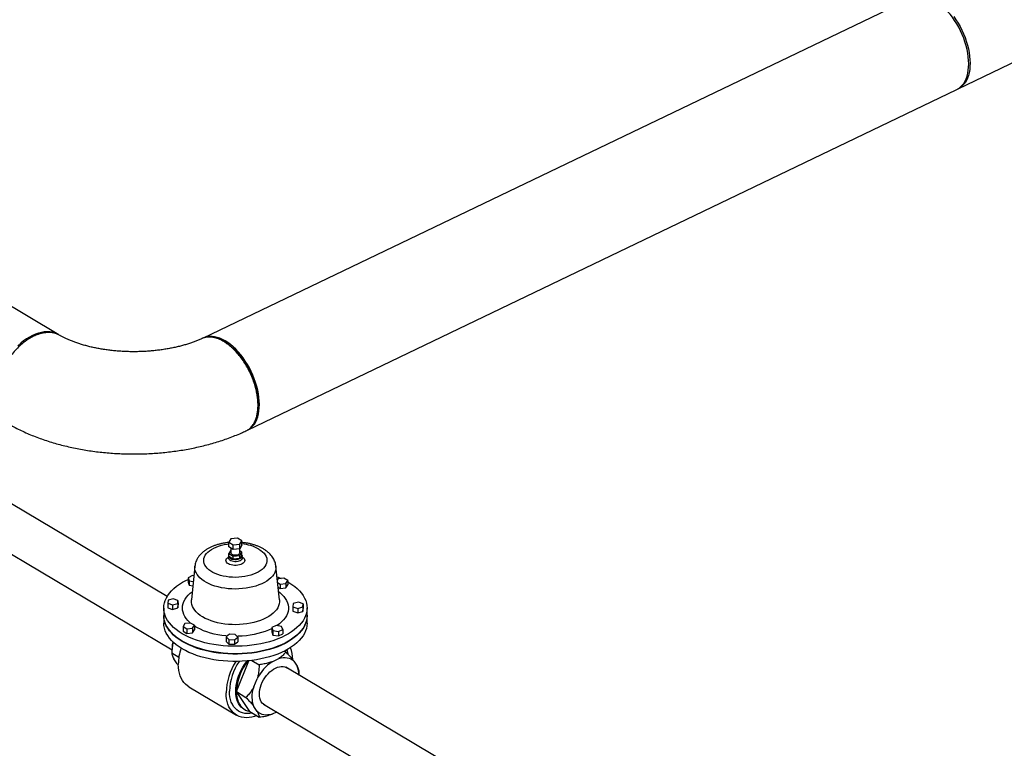
# Model space of a CAD drawing. Extents: x 19.1 to 29.8, y 0.6 to 8.7.
# Drawn here: x 21.7 to 22.6, y 4.2 to 4.9 of the extents above; entities that cross this region are included whole.
import ezdxf

# ---------------------------------------------------------------- set-up
doc = ezdxf.new("R2010")
doc.units = 0
doc.header["$MEASUREMENT"] = 0
doc.layers.get('0').update_dxf_attribs({"linetype": 'CONTINUOUS'})
doc.layers.add('D7', color=7, linetype='CONTINUOUS')

# ---------------------------------------------------------------- blocks, each defined once
blk = doc.blocks.new('A$C573645E7')
for p, q in [((2.92012, 1.88458), (2.27037, 1.57227)), ((2.96196, 1.80067), (3.08735, 1.86094)), ((2.31098, 1.48777), (2.96073, 1.80008)), ((2.13815, 1.57525), (1.97051, 1.67513)), ((2.32048, 1.506), (2.32063, 1.50742)), ((2.23744, 1.3352), (2.05606, 1.44327)), ((2.0358, 1.40926), (2.24194, 1.28644)), ((2.29581, 1.38815), (2.2939, 1.38502)), ((2.2939, 1.38502), (2.298, 1.38257)), ((2.2939, 1.38086), (2.2939, 1.38502)), ((2.29801, 1.37841), (2.2939, 1.38086)), ((2.30183, 1.38883), (2.29581, 1.38815)), ((2.298, 1.38257), (2.30402, 1.38325)), ((2.29801, 1.37841), (2.298, 1.38257)), ((2.30594, 1.38638), (2.30183, 1.38883)), ((2.30402, 1.38325), (2.30594, 1.38638)), ((2.30403, 1.3791), (2.30402, 1.38325)), ((2.30594, 1.38223), (2.30403, 1.3791)), ((2.30594, 1.38223), (2.30594, 1.38638)), ((2.29379, 1.37252), (2.29379, 1.37044)), ((2.29583, 1.37775), (2.29391, 1.37462)), ((2.29391, 1.37462), (2.29802, 1.37218)), ((2.29392, 1.37185), (2.29391, 1.37462)), ((2.29802, 1.3694), (2.29392, 1.37185)), ((2.29583, 1.37971), (2.29583, 1.3753)), ((2.29583, 1.37775), (2.29583, 1.37775)), ((2.30403, 1.3791), (2.29801, 1.37841)), ((2.29802, 1.37218), (2.30404, 1.37286)), ((2.29802, 1.3694), (2.29802, 1.37218)), ((2.30404, 1.37531), (2.30403, 1.3791)), ((2.30595, 1.37599), (2.30403, 1.37713)), ((2.30404, 1.37286), (2.30595, 1.37599)), ((2.30405, 1.37009), (2.30404, 1.37286)), ((2.30596, 1.37322), (2.30405, 1.37009)), ((2.30596, 1.37322), (2.30595, 1.37599)), ((2.30609, 1.37047), (2.30609, 1.37254)), ((2.26287, 1.36309), (2.25971, 1.33217)), ((2.30405, 1.37009), (2.29802, 1.3694)), ((2.3403, 1.33231), (2.33704, 1.36321)), ((2.26061, 1.35447), (2.25666, 1.35258)), ((2.26196, 1.35424), (2.26061, 1.35447)), ((2.25666, 1.35258), (2.25775, 1.34981)), ((2.25666, 1.35258), (2.25667, 1.34843)), ((2.25667, 1.34843), (2.25776, 1.34566)), ((2.25775, 1.34981), (2.26145, 1.34917)), ((2.25775, 1.34981), (2.25776, 1.34566)), ((2.25776, 1.34566), (2.26103, 1.34509)), ((2.33924, 1.35153), (2.33842, 1.35019)), ((2.33862, 1.34822), (2.34112, 1.34673)), ((2.34442, 1.35212), (2.33924, 1.35153)), ((2.34112, 1.34673), (2.3463, 1.34732)), ((2.34112, 1.34673), (2.34113, 1.34258)), ((2.34795, 1.35001), (2.34442, 1.35212)), ((2.3463, 1.34732), (2.34795, 1.35001)), ((2.3463, 1.34732), (2.34631, 1.34317)), ((2.34631, 1.34317), (2.34796, 1.34586)), ((2.34795, 1.35001), (2.34796, 1.34586)), ((2.34795, 1.34875), (2.34888, 1.34821)), ((2.33909, 1.34379), (2.34113, 1.34258)), ((2.34113, 1.34258), (2.34631, 1.34317)), ((2.23825, 1.33203), (2.23796, 1.3292)), ((2.23796, 1.3292), (2.24239, 1.32766)), ((2.23796, 1.3292), (2.23797, 1.32505)), ((2.24297, 1.33331), (2.23825, 1.33203)), ((2.24239, 1.32766), (2.24712, 1.32894)), ((2.24239, 1.32766), (2.2424, 1.3235)), ((2.2474, 1.33177), (2.24297, 1.33331)), ((2.24712, 1.32894), (2.2474, 1.33177)), ((2.24712, 1.32894), (2.24712, 1.32479)), ((2.24712, 1.32479), (2.24741, 1.32762)), ((2.2474, 1.33177), (2.24741, 1.32762)), ((2.35291, 1.32881), (2.35262, 1.32598)), ((2.35262, 1.32598), (2.35705, 1.32444)), ((2.35262, 1.32598), (2.35263, 1.32182)), ((2.35763, 1.33009), (2.35291, 1.32881)), ((2.36206, 1.32855), (2.35763, 1.33009)), ((2.36177, 1.32572), (2.36206, 1.32855)), ((2.36206, 1.32855), (2.36207, 1.32439)), ((2.2344, 1.32461), (2.23441, 1.31785)), ((2.23441, 1.31751), (2.23443, 1.31075)), ((2.23797, 1.32505), (2.2424, 1.3235)), ((2.2424, 1.3235), (2.24712, 1.32479)), ((2.35263, 1.32182), (2.35706, 1.32028)), ((2.35705, 1.32444), (2.36177, 1.32572)), ((2.35705, 1.32444), (2.35706, 1.32028)), ((2.35706, 1.32028), (2.36178, 1.32157)), ((2.36177, 1.32572), (2.36178, 1.32157)), ((2.36178, 1.32157), (2.36207, 1.32439)), ((2.36565, 1.31807), (2.36564, 1.32483)), ((2.36566, 1.31097), (2.36565, 1.31773)), ((2.25372, 1.31043), (2.25208, 1.30773)), ((2.25208, 1.30773), (2.25561, 1.30563)), ((2.25208, 1.30773), (2.25208, 1.30358)), ((2.2589, 1.31102), (2.25372, 1.31043)), ((2.26243, 1.30891), (2.2589, 1.31102)), ((2.26079, 1.30622), (2.26243, 1.30891)), ((2.26243, 1.30891), (2.26244, 1.30476)), ((2.33724, 1.30881), (2.3333, 1.30692)), ((2.34227, 1.30794), (2.33724, 1.30881)), ((2.34336, 1.30517), (2.34227, 1.30794)), ((2.25208, 1.30358), (2.25562, 1.30148)), ((2.25561, 1.30563), (2.26079, 1.30622)), ((2.25561, 1.30563), (2.25562, 1.30148)), ((2.25562, 1.30148), (2.26079, 1.30206)), ((2.26079, 1.30622), (2.26079, 1.30206)), ((2.26079, 1.30206), (2.26244, 1.30476)), ((2.29448, 1.30072), (2.29159, 1.29835)), ((2.29977, 1.30057), (2.29448, 1.30072)), ((2.30216, 1.29805), (2.29977, 1.30057)), ((2.3333, 1.30692), (2.33439, 1.30415)), ((2.3333, 1.30692), (2.33331, 1.30277)), ((2.33331, 1.30277), (2.3344, 1.3)), ((2.33439, 1.30415), (2.33942, 1.30327)), ((2.33439, 1.30415), (2.3344, 1.3)), ((2.3344, 1.3), (2.33943, 1.29912)), ((2.33942, 1.30327), (2.34336, 1.30517)), ((2.33942, 1.30327), (2.33943, 1.29912)), ((2.33943, 1.29912), (2.34337, 1.30102)), ((2.34336, 1.30517), (2.34337, 1.30102)), ((2.24223, 1.28973), (2.24209, 1.28844)), ((2.29159, 1.29835), (2.29398, 1.29582)), ((2.29159, 1.29835), (2.2916, 1.29419)), ((2.2916, 1.29419), (2.29399, 1.29167)), ((2.29398, 1.29582), (2.29399, 1.29167)), ((2.29398, 1.29582), (2.29927, 1.29568)), ((2.29399, 1.29167), (2.29927, 1.29152)), ((2.29927, 1.29568), (2.30216, 1.29805)), ((2.29927, 1.29568), (2.29927, 1.29152)), ((2.29927, 1.29152), (2.30217, 1.2939)), ((2.30216, 1.29805), (2.30217, 1.2939)), ((2.24813, 1.27949), (2.24173, 1.2833)), ((2.34488, 1.28528), (2.34622, 1.28448)), ((2.34576, 1.28476), (2.34519, 1.28544)), ((2.24665, 1.2736), (2.24359, 1.27814)), ((2.24665, 1.2736), (2.2477, 1.2723)), ((2.30085, 1.24808), (2.31239, 1.2764)), ((2.31512, 1.27671), (2.32179, 1.27274)), ((2.33368, 1.27551), (2.33979, 1.27845)), ((2.35355, 1.27605), (2.35661, 1.27152)), ((2.49829, 1.17979), (2.34609, 1.27047)), ((2.35826, 1.26321), (2.35847, 1.26635)), ((2.31691, 1.25244), (2.31996, 1.25991)), ((2.25722, 1.25264), (2.30101, 1.22655)), ((2.30085, 1.24808), (2.30961, 1.24286)), ((2.31311, 1.22995), (2.30085, 1.24808)), ((2.32583, 1.23646), (2.47803, 1.14578)), ((2.30794, 1.23197), (2.30849, 1.23164)), ((2.31311, 1.22995), (2.32187, 1.22473)), ((2.32001, 1.2299), (2.31694, 1.23443)), ((2.33769, 1.22939), (2.33376, 1.2275))]:
    blk.add_line(p, q)
at = {"flags": 128}
for points in [[(2.9625, 1.85715), (2.96069, 1.86034), (2.95876, 1.86341), (2.95671, 1.86636), (2.95457, 1.86915), (2.95233, 1.87178), (2.95003, 1.87423), (2.94766, 1.87649), (2.94525, 1.87853), (2.94281, 1.88035), (2.94036, 1.88193), (2.9379, 1.88327), (2.93546, 1.88436), (2.93306, 1.88519), (2.93069, 1.88575), (2.92839, 1.88605), (2.92616, 1.88608), (2.92402, 1.88583), (2.92198, 1.88532), (2.92012, 1.88458)], [(2.95794, 1.86695), (2.95998, 1.864), (2.96192, 1.86093), (2.96372, 1.85774), (2.9654, 1.85446), (2.96692, 1.85112), (2.96829, 1.84772), (2.96949, 1.84429), (2.97053, 1.84085), (2.97138, 1.83743), (2.97205, 1.83404), (2.97254, 1.8307), (2.97283, 1.82744), (2.97293, 1.82428), (2.97284, 1.82123), (2.97256, 1.81831), (2.97208, 1.81555), (2.97142, 1.81295), (2.97058, 1.81054), (2.96955, 1.80833), (2.96836, 1.80633), (2.967, 1.80456), (2.96548, 1.80303), (2.96382, 1.80174), (2.96202, 1.8007), (2.96134, 1.80039)], [(2.96073, 1.80008), (2.96079, 1.80011), (2.96259, 1.80115), (2.96426, 1.80244), (2.96577, 1.80397), (2.96713, 1.80575), (2.96833, 1.80774), (2.96935, 1.80995), (2.9702, 1.81237), (2.97086, 1.81496), (2.97133, 1.81772), (2.97162, 1.82064), (2.97171, 1.82369), (2.97161, 1.82686), (2.97131, 1.83012), (2.97083, 1.83345), (2.97016, 1.83684), (2.9693, 1.84026), (2.96827, 1.8437), (2.96706, 1.84713), (2.96569, 1.85053), (2.96417, 1.85388), (2.9625, 1.85715)], [(2.13815, 1.57525), (2.13678, 1.57599), (2.13463, 1.57688), (2.13234, 1.57751), (2.12995, 1.57788), (2.12746, 1.57799), (2.12488, 1.57783), (2.12225, 1.5774), (2.11956, 1.57672), (2.11683, 1.57578), (2.11409, 1.57458), (2.11136, 1.57314), (2.10863, 1.57147), (2.10595, 1.56957), (2.10331, 1.56746), (2.10074, 1.56515)], [(2.31275, 1.54484), (2.31094, 1.54803), (2.30901, 1.5511), (2.30696, 1.55405), (2.30482, 1.55684), (2.30258, 1.55947), (2.30028, 1.56192), (2.29791, 1.56418), (2.2955, 1.56622), (2.29306, 1.56804), (2.29061, 1.56962), (2.28815, 1.57096), (2.28571, 1.57205), (2.2833, 1.57288), (2.28094, 1.57344), (2.27864, 1.57374), (2.27641, 1.57377), (2.27427, 1.57353), (2.27223, 1.57301), (2.27037, 1.57227)], [(2.31098, 1.48777), (2.31104, 1.4878), (2.31284, 1.48884), (2.3145, 1.49013), (2.31602, 1.49166), (2.31738, 1.49344), (2.31858, 1.49543), (2.3196, 1.49764), (2.32045, 1.50006), (2.32111, 1.50265), (2.32158, 1.50542), (2.32186, 1.50833), (2.32196, 1.51138), (2.32185, 1.51455), (2.32156, 1.51781), (2.32108, 1.52114), (2.3204, 1.52453), (2.31955, 1.52796), (2.31852, 1.53139), (2.31731, 1.53482), (2.31594, 1.53822), (2.31442, 1.54157), (2.31275, 1.54484)], [(2.32152, 1.37875), (2.32334, 1.37755), (2.32493, 1.37626), (2.32626, 1.37489), (2.32734, 1.37346), (2.32814, 1.37197), (2.32867, 1.37046), (2.3289, 1.36892), (2.32885, 1.36737), (2.32852, 1.36584), (2.3279, 1.36433), (2.327, 1.36286), (2.32583, 1.36144), (2.3244, 1.36009), (2.32274, 1.35883), (2.32084, 1.35766), (2.31874, 1.3566), (2.31645, 1.35566), (2.314, 1.35484), (2.3114, 1.35415), (2.3087, 1.35361), (2.3059, 1.35321), (2.30305, 1.35297), (2.30017, 1.35288), (2.29728, 1.35294), (2.29442, 1.35315), (2.29162, 1.35352), (2.2889, 1.35403), (2.28628, 1.35469), (2.28381, 1.35548), (2.28149, 1.3564), (2.27936, 1.35744), (2.27743, 1.35859), (2.27573, 1.35984), (2.27427, 1.36117), (2.27306, 1.36257), (2.27212, 1.36403), (2.27145, 1.36553), (2.27107, 1.36707), (2.27098, 1.36861), (2.27117, 1.37015), (2.27165, 1.37168), (2.27241, 1.37317), (2.27345, 1.37461), (2.27474, 1.37599), (2.27629, 1.3773), (2.27808, 1.37852), (2.28008, 1.37963), (2.28228, 1.38064), (2.28465, 1.38152), (2.28718, 1.38228), (2.28983, 1.38289), (2.29258, 1.38336), (2.2939, 1.38353)], [(2.30609, 1.37161), (2.30636, 1.37146), (2.30731, 1.37078), (2.308, 1.37001), (2.30843, 1.36919), (2.30856, 1.36835), (2.3084, 1.3675), (2.30795, 1.36668), (2.30723, 1.36593), (2.30626, 1.36525), (2.30508, 1.36468), (2.30372, 1.36424), (2.30223, 1.36394), (2.30067, 1.36379), (2.29908, 1.36379), (2.29752, 1.36395), (2.29604, 1.36426), (2.2947, 1.36472), (2.29353, 1.36529), (2.29259, 1.36598), (2.29189, 1.36674), (2.29147, 1.36756), (2.29133, 1.36841), (2.29149, 1.36925), (2.29194, 1.37007), (2.29266, 1.37083), (2.29363, 1.3715), (2.29379, 1.37159)], [(2.30404, 1.37531), (2.30402, 1.37512), (2.30377, 1.37453), (2.30324, 1.37401), (2.30246, 1.37358), (2.30149, 1.37328), (2.30041, 1.37313), (2.29929, 1.37314), (2.29822, 1.37331), (2.29728, 1.37363), (2.29654, 1.37407), (2.29604, 1.37461), (2.29584, 1.3752), (2.29583, 1.3753)], [(2.30596, 1.37322), (2.30607, 1.37279), (2.30608, 1.37236), (2.30599, 1.37193), (2.30579, 1.37152), (2.30549, 1.37112), (2.30509, 1.37074), (2.30461, 1.3704), (2.30405, 1.37009)], [(2.33704, 1.3632), (2.33709, 1.36255), (2.33702, 1.36079), (2.33666, 1.35904), (2.33601, 1.35732), (2.33508, 1.35563), (2.33388, 1.35399), (2.33241, 1.35242), (2.33068, 1.35092), (2.32872, 1.34951), (2.32653, 1.3482), (2.32413, 1.34699), (2.32154, 1.3459), (2.31879, 1.34494), (2.31588, 1.34412), (2.31285, 1.34343), (2.30973, 1.34289), (2.30652, 1.3425), (2.30326, 1.34226), (2.29998, 1.34218), (2.2967, 1.34225), (2.29344, 1.34248), (2.29023, 1.34286), (2.2871, 1.34339), (2.28407, 1.34407), (2.28117, 1.34489), (2.27841, 1.34584), (2.27582, 1.34692), (2.27342, 1.34811), (2.27123, 1.34942), (2.26926, 1.35083), (2.26753, 1.35232), (2.26606, 1.35389), (2.26485, 1.35552), (2.26391, 1.35721), (2.26326, 1.35893), (2.2629, 1.36068), (2.26282, 1.36243), (2.26286, 1.36306)], [(2.30609, 1.37045), (2.30604, 1.37002), (2.30572, 1.36933), (2.30512, 1.36869), (2.30429, 1.36813), (2.30325, 1.36768), (2.30206, 1.36737), (2.30077, 1.36719), (2.29944, 1.36717), (2.29813, 1.36731), (2.29691, 1.36759), (2.29583, 1.368), (2.29494, 1.36853), (2.29429, 1.36915), (2.2939, 1.36983), (2.29379, 1.37045)], [(2.33808, 1.35336), (2.33918, 1.35293), (2.34183, 1.35182)], [(2.34888, 1.34821), (2.3517, 1.34641), (2.35429, 1.34452), (2.35663, 1.34254), (2.35872, 1.34048), (2.36055, 1.33835), (2.3621, 1.33616), (2.36338, 1.33392), (2.36438, 1.33163), (2.36509, 1.32932), (2.36551, 1.32698), (2.36564, 1.32464), (2.36547, 1.32229), (2.36501, 1.31996), (2.36426, 1.31765), (2.36322, 1.31537), (2.36191, 1.31313), (2.36031, 1.31094), (2.35845, 1.30881), (2.35632, 1.30676), (2.35395, 1.30478), (2.35133, 1.3029), (2.34848, 1.30111), (2.34542, 1.29943), (2.34215, 1.29786), (2.3387, 1.29641), (2.33507, 1.29509), (2.33129, 1.2939), (2.32737, 1.29284), (2.32332, 1.29193), (2.31917, 1.29117), (2.31494, 1.29055), (2.31064, 1.29009), (2.30629, 1.28978), (2.30191, 1.28963), (2.29753, 1.28964), (2.29315, 1.2898), (2.28881, 1.29012), (2.28452, 1.29059), (2.28029, 1.29122), (2.27616, 1.29199), (2.27213, 1.29291), (2.26822, 1.29397), (2.26446, 1.29517), (2.26086, 1.29651), (2.25743, 1.29796), (2.25419, 1.29954), (2.25115, 1.30123), (2.24834, 1.30303), (2.24575, 1.30492), (2.24341, 1.3069), (2.24132, 1.30896), (2.23949, 1.31109), (2.23794, 1.31328), (2.23666, 1.31552), (2.23566, 1.31781), (2.23495, 1.32012), (2.23453, 1.32246), (2.2344, 1.3248), (2.23457, 1.32715), (2.23503, 1.32948), (2.23578, 1.33179), (2.23681, 1.33407), (2.23813, 1.33631), (2.23973, 1.3385), (2.24159, 1.34063), (2.24372, 1.34268), (2.24609, 1.34466), (2.24871, 1.34654), (2.25156, 1.34833), (2.25462, 1.35001), (2.25667, 1.35102)], [(2.25877, 1.311), (2.25832, 1.31139), (2.25652, 1.31316), (2.25498, 1.315), (2.25372, 1.31689), (2.25273, 1.31883), (2.25203, 1.32081), (2.25162, 1.32281), (2.25149, 1.32482), (2.25166, 1.32684), (2.25212, 1.32883), (2.25287, 1.33081), (2.2539, 1.33275), (2.25521, 1.33463), (2.25679, 1.33646), (2.25863, 1.33822), (2.26048, 1.33973)], [(2.3395, 1.33986), (2.34073, 1.3389), (2.34265, 1.33717), (2.34432, 1.33537), (2.34572, 1.3335), (2.34685, 1.33158), (2.34769, 1.32962), (2.34825, 1.32763), (2.34852, 1.32562), (2.3485, 1.32361), (2.34818, 1.3216), (2.34758, 1.31962), (2.34669, 1.31766), (2.34552, 1.31574), (2.34407, 1.31388), (2.34236, 1.31209), (2.3404, 1.31037), (2.33819, 1.30873), (2.33809, 1.30867)], [(2.3403, 1.33231), (2.34031, 1.3322), (2.34034, 1.33037), (2.34008, 1.32854), (2.33953, 1.32673), (2.3387, 1.32496), (2.33759, 1.32322), (2.3362, 1.32154), (2.33456, 1.31993), (2.33267, 1.3184), (2.33054, 1.31696), (2.32819, 1.31563), (2.32564, 1.3144), (2.32291, 1.31329), (2.32001, 1.31232), (2.31696, 1.31147), (2.31379, 1.31077), (2.31053, 1.31021), (2.30719, 1.30981), (2.30379, 1.30956), (2.30037, 1.30946), (2.29695, 1.30951), (2.29355, 1.30973), (2.29019, 1.31009), (2.28691, 1.31061), (2.28372, 1.31127), (2.28065, 1.31208), (2.27771, 1.31302), (2.27494, 1.3141), (2.27235, 1.31529), (2.26996, 1.3166), (2.26778, 1.31801), (2.26584, 1.31952), (2.26414, 1.32111), (2.2627, 1.32277), (2.26153, 1.32449), (2.26064, 1.32626), (2.26003, 1.32806), (2.25971, 1.32989), (2.25968, 1.33172), (2.25971, 1.33217)], [(2.36565, 1.31807), (2.36565, 1.31788), (2.36548, 1.31554), (2.36502, 1.3132), (2.36427, 1.31089), (2.36324, 1.30861), (2.36192, 1.30637), (2.36032, 1.30418), (2.35846, 1.30206), (2.35633, 1.3), (2.35396, 1.29803), (2.35134, 1.29614), (2.34849, 1.29436), (2.34543, 1.29267), (2.34217, 1.2911), (2.33871, 1.28965), (2.33509, 1.28833), (2.3313, 1.28714), (2.32738, 1.28609), (2.32333, 1.28517), (2.31919, 1.28441), (2.31495, 1.2838), (2.31065, 1.28333), (2.3063, 1.28303), (2.30192, 1.28288), (2.29754, 1.28288), (2.29316, 1.28304), (2.28882, 1.28336), (2.28453, 1.28383), (2.2803, 1.28446), (2.27617, 1.28523), (2.27214, 1.28615), (2.26823, 1.28722), (2.26447, 1.28842), (2.26087, 1.28975), (2.25744, 1.29121), (2.2542, 1.29279), (2.25117, 1.29448), (2.24835, 1.29627), (2.24576, 1.29816), (2.24342, 1.30014), (2.24133, 1.3022), (2.2395, 1.30433), (2.23795, 1.30653), (2.23667, 1.30877), (2.23567, 1.31105), (2.23496, 1.31337), (2.23454, 1.3157), (2.23441, 1.31785)], [(2.36565, 1.3179), (2.36565, 1.31754), (2.36548, 1.31519), (2.36502, 1.31286), (2.36427, 1.31054), (2.36324, 1.30826), (2.36192, 1.30602), (2.36032, 1.30384), (2.35846, 1.30171), (2.35633, 1.29966), (2.35396, 1.29768), (2.35134, 1.2958), (2.34849, 1.29401), (2.34543, 1.29233), (2.34217, 1.29076), (2.33871, 1.28931), (2.33509, 1.28798), (2.3313, 1.28679), (2.32738, 1.28574), (2.32333, 1.28483), (2.31919, 1.28406), (2.31495, 1.28345), (2.31065, 1.28299), (2.3063, 1.28268), (2.30192, 1.28253), (2.29754, 1.28253), (2.29317, 1.2827), (2.28882, 1.28301), (2.28453, 1.28349), (2.2803, 1.28411), (2.27617, 1.28489), (2.27214, 1.28581), (2.26823, 1.28687), (2.26447, 1.28807), (2.26087, 1.2894), (2.25744, 1.29086), (2.2542, 1.29244), (2.25117, 1.29413), (2.24835, 1.29593), (2.24577, 1.29782), (2.24342, 1.2998), (2.24133, 1.30186), (2.23951, 1.30399), (2.23795, 1.30618), (2.23667, 1.30842), (2.23567, 1.31071), (2.23496, 1.31302), (2.23454, 1.31535), (2.23442, 1.31768)], [(2.36566, 1.31097), (2.36566, 1.31078), (2.36549, 1.30843), (2.36503, 1.3061), (2.36428, 1.30379), (2.36325, 1.30151), (2.36193, 1.29927), (2.36033, 1.29708), (2.35847, 1.29496), (2.35635, 1.2929), (2.35397, 1.29093), (2.35135, 1.28904), (2.34851, 1.28725), (2.34544, 1.28557), (2.34218, 1.284), (2.33872, 1.28255), (2.3351, 1.28123), (2.33131, 1.28004), (2.32739, 1.27898), (2.32335, 1.27807), (2.3192, 1.27731), (2.31496, 1.27669), (2.31066, 1.27623), (2.30631, 1.27592), (2.30194, 1.27577), (2.29755, 1.27578), (2.29318, 1.27594), (2.28883, 1.27626), (2.28454, 1.27673), (2.28032, 1.27736), (2.27618, 1.27813), (2.27215, 1.27905), (2.26825, 1.28012), (2.26448, 1.28132), (2.26088, 1.28265), (2.25745, 1.28411), (2.25421, 1.28568), (2.25118, 1.28737), (2.24836, 1.28917), (2.24578, 1.29106), (2.24343, 1.29304), (2.24134, 1.2951), (2.23952, 1.29723), (2.23796, 1.29942), (2.23668, 1.30167), (2.23568, 1.30395), (2.23497, 1.30626), (2.23455, 1.3086), (2.23443, 1.31075)], [(2.29246, 1.29907), (2.2913, 1.29917), (2.28762, 1.29961), (2.28402, 1.30019), (2.28052, 1.30092), (2.27714, 1.3018), (2.27389, 1.30281), (2.2708, 1.30396), (2.26789, 1.30523), (2.26516, 1.30662), (2.26265, 1.30811), (2.26244, 1.30825)], [(2.3333, 1.30587), (2.3331, 1.30577), (2.33025, 1.30445), (2.32722, 1.30325), (2.32402, 1.30219), (2.32068, 1.30125), (2.31722, 1.30046), (2.31365, 1.29982), (2.31, 1.29933), (2.30629, 1.29898), (2.30254, 1.2988), (2.30147, 1.29877)], [(2.24223, 1.28973), (2.24243, 1.29117), (2.24288, 1.29356)], [(2.25722, 1.25264), (2.25598, 1.25345), (2.25431, 1.25485), (2.2528, 1.25647), (2.25147, 1.25832), (2.25033, 1.26037), (2.24938, 1.26262), (2.24864, 1.26504), (2.2481, 1.26762), (2.24778, 1.27035), (2.24767, 1.27319)], [(2.3003, 1.24841), (2.30041, 1.25106), (2.30072, 1.25378), (2.30125, 1.25657), (2.30199, 1.25938), (2.30292, 1.2622), (2.30405, 1.265), (2.30535, 1.26777), (2.30683, 1.27046), (2.30847, 1.27306), (2.31024, 1.27555), (2.31078, 1.27624)], [(2.33979, 1.27845), (2.34179, 1.27897), (2.34374, 1.27926), (2.34563, 1.27931), (2.34743, 1.27912), (2.34914, 1.27869), (2.35074, 1.27804), (2.35222, 1.27715), (2.35355, 1.27605)], [(2.322, 1.24587), (2.3221, 1.24794), (2.32242, 1.25009), (2.32295, 1.25228), (2.32368, 1.25448), (2.3246, 1.25666), (2.3257, 1.25878), (2.32696, 1.26082), (2.32836, 1.26274), (2.32988, 1.26452), (2.33151, 1.26614), (2.33321, 1.26756), (2.33497, 1.26877), (2.33675, 1.26975), (2.33853, 1.27048), (2.34029, 1.27096), (2.34199, 1.27118), (2.34362, 1.27113), (2.34515, 1.27081), (2.34656, 1.27024), (2.34772, 1.26949)], [(2.31961, 1.22607), (2.31759, 1.22536), (2.31508, 1.2247), (2.31262, 1.22429), (2.31022, 1.22415), (2.3079, 1.22428), (2.30568, 1.22466), (2.30358, 1.22531), (2.30161, 1.22621), (2.29978, 1.22736), (2.2981, 1.22876), (2.29659, 1.23038), (2.29526, 1.23223), (2.29412, 1.23428), (2.29318, 1.23652), (2.29243, 1.23895), (2.2919, 1.24153), (2.29157, 1.24426), (2.29146, 1.2471)], [(2.31572, 1.22839), (2.31543, 1.22833), (2.31309, 1.228), (2.31083, 1.22792), (2.30865, 1.22811), (2.30658, 1.22857), (2.30463, 1.22928), (2.30282, 1.23025), (2.30115, 1.23147), (2.29965, 1.23292), (2.29832, 1.2346), (2.29718, 1.23649), (2.29623, 1.23858), (2.29549, 1.24085), (2.29495, 1.24329), (2.29462, 1.24587), (2.29451, 1.24857)], [(2.30802, 1.23192), (2.30689, 1.23266), (2.30541, 1.23393), (2.30409, 1.23543), (2.30296, 1.23715), (2.30202, 1.23907), (2.30128, 1.24117), (2.30074, 1.24345), (2.30041, 1.24586), (2.3003, 1.24841)], [(2.30085, 1.24808), (2.30097, 1.2455), (2.3013, 1.24305), (2.30185, 1.24075), (2.30262, 1.23862), (2.30359, 1.23669), (2.30475, 1.23496), (2.30611, 1.23346), (2.30763, 1.2322), (2.30932, 1.23119), (2.31115, 1.23044), (2.31311, 1.22995)], [(2.31694, 1.23443), (2.31627, 1.23629), (2.31579, 1.2383), (2.3155, 1.24045), (2.3154, 1.2427), (2.31549, 1.24505), (2.31578, 1.24747), (2.31625, 1.24994), (2.31691, 1.25244)], [(2.32746, 1.23549), (2.327, 1.23571), (2.32573, 1.23654), (2.32463, 1.2376), (2.3237, 1.23889), (2.32297, 1.24039), (2.32243, 1.24207), (2.32211, 1.2439), (2.322, 1.24587)], [(2.33376, 1.2275), (2.33177, 1.22698), (2.32982, 1.2267), (2.32793, 1.22665), (2.32612, 1.22683), (2.32441, 1.22726), (2.32281, 1.22792), (2.32134, 1.2288), (2.32001, 1.2299)]]:
    blk.add_lwpolyline(points, dxfattribs=at)
for centre, radius, start, end in [((2.30244, 1.34452), 0.03919, 60.86542, 84.87852), ((2.29561, 1.37253), 0.00182, 158.38936, 201.80177), ((2.29834, 1.3746), 0.00521, 211.91314, 266.51468), ((2.29991, 1.37961), 0.01038, 259.5092, 293.45357), ((2.29704, 1.27267), 0.04938, 161.88228, 179.39251), ((2.32711, 1.27692), 0.02218, 13.18754, 25.49972), ((2.32292, 1.27709), 0.02961, 0.80342, 22.34849), ((2.34784, 1.24544), 0.0564, 147.48929, 178.31203), ((2.34581, 1.24695), 0.05132, 145.79732, 178.19532), ((2.34748, 1.24644), 0.04666, 140.16458, 177.97864), ((2.35682, 1.24132), 0.04129, 124.08638, 153.24442), ((2.33695, 1.26358), 0.02121, 359.19429, 21.99854)]:
    blk.add_arc(centre, radius, start, end)
for points, knots in [([(2.11519, 1.57393), (2.11376, 1.57318), (2.11088, 1.57168), (2.10661, 1.56868), (2.10242, 1.56514), (2.09839, 1.56106), (2.09459, 1.5565), (2.0911, 1.55151), (2.08799, 1.54617), (2.08532, 1.54057), (2.08334, 1.53528), (2.08195, 1.53042), (2.08104, 1.52605), (2.08049, 1.52173), (2.0803, 1.51753), (2.0805, 1.5135), (2.08107, 1.50972), (2.08199, 1.50622), (2.08339, 1.50271), (2.08538, 1.49931), (2.0881, 1.49634), (2.09015, 1.49457), (2.09139, 1.49401), (2.09144, 1.49398)], [0, 0, 0, 0, 0.051535, 0.103662, 0.156383, 0.209697, 0.263604, 0.318104, 0.373198, 0.428884, 0.485163, 0.527776, 0.570723, 0.614004, 0.657619, 0.70128, 0.744607, 0.7876, 0.830258, 0.886597, 0.942343, 0.997495, 1, 1, 1, 1]), ([(2.10888, 1.57024), (2.10874, 1.57014), (2.10844, 1.56993), (2.10814, 1.56973), (2.10799, 1.56962)], [0, 0, 0, 0, 0.4999997, 1, 1, 1, 1]), ([(2.13899, 1.5747), (2.13847, 1.57501), (2.13717, 1.57576), (2.13494, 1.57654), (2.13205, 1.5772), (2.12883, 1.57743), (2.12539, 1.57717), (2.12227, 1.57656), (2.11954, 1.57574), (2.11722, 1.57487), (2.11582, 1.57422), (2.11519, 1.57393)], [0, 0, 0, 0, 0.081937, 0.202818, 0.31622, 0.472249, 0.611459, 0.733843, 0.839398, 0.928118, 1, 1, 1, 1]), ([(2.26932, 1.57178), (2.26917, 1.57171), (2.26812, 1.57121), (2.26602, 1.5703), (2.26294, 1.56907), (2.25965, 1.56788), (2.25617, 1.56673), (2.25251, 1.56564), (2.24868, 1.56463), (2.2447, 1.56369), (2.24057, 1.56283), (2.23632, 1.56207), (2.23196, 1.56141), (2.2275, 1.56085), (2.22297, 1.56039), (2.21837, 1.56005), (2.21373, 1.55983), (2.20907, 1.55971), (2.20439, 1.55972), (2.19973, 1.55984), (2.19509, 1.56008), (2.19049, 1.56044), (2.18596, 1.5609), (2.1815, 1.56148), (2.17714, 1.56215), (2.17289, 1.56293), (2.16877, 1.5638), (2.16479, 1.56476), (2.16097, 1.56579), (2.15733, 1.56689), (2.15386, 1.56806), (2.1506, 1.56927), (2.14754, 1.57051), (2.14469, 1.57178), (2.14209, 1.57306), (2.14021, 1.57406), (2.13925, 1.57461), (2.13902, 1.57475)], [0, 0, 0, 0, 0.0045888, 0.0330543, 0.0617309, 0.0906733, 0.119871, 0.1493103, 0.1789748, 0.2088468, 0.2389069, 0.2691354, 0.2995115, 0.3300146, 0.3606238, 0.3913183, 0.422077, 0.4528794, 0.4837047, 0.5145314, 0.5453328, 0.5760885, 0.6067778, 0.6373801, 0.667875, 0.6982418, 0.7284606, 0.7585112, 0.7883746, 0.8180323, 0.8474675, 0.876665, 0.9056125, 0.934301, 0.9627263, 0.9908898, 1, 1, 1, 1]), ([(2.28938, 1.56903), (2.28881, 1.56936), (2.28755, 1.57009), (2.28547, 1.57109), (2.28301, 1.57205), (2.28023, 1.57282), (2.27715, 1.57326), (2.27461, 1.5732), (2.27265, 1.57289), (2.2713, 1.57255), (2.27018, 1.57217), (2.26954, 1.57186), (2.26932, 1.57176)], [0, 0, 0, 0, 0.0779642, 0.17385, 0.2876533, 0.4193694, 0.5689928, 0.7365171, 0.8085773, 0.883505, 0.9613001, 1, 1, 1, 1]), ([(2.30958, 1.48722), (2.31007, 1.48742), (2.31162, 1.48808), (2.31387, 1.48996), (2.31628, 1.49282), (2.31805, 1.4961), (2.31929, 1.49954), (2.32011, 1.50298), (2.32061, 1.50673), (2.32077, 1.51074), (2.3206, 1.51495), (2.32009, 1.5193), (2.31926, 1.52372), (2.31801, 1.52866), (2.31622, 1.53405), (2.31382, 1.5398), (2.31101, 1.54531), (2.30787, 1.55049), (2.30446, 1.55526), (2.30084, 1.55956), (2.29708, 1.56332), (2.29325, 1.56655), (2.29066, 1.56821), (2.28938, 1.56903)], [0, 0, 0, 0, 0.024656, 0.078528, 0.132983, 0.188019, 0.229693, 0.271695, 0.314025, 0.356682, 0.399339, 0.44167, 0.483676, 0.525356, 0.580406, 0.634877, 0.688771, 0.742087, 0.794826, 0.846986, 0.898569, 0.949573, 1, 1, 1, 1]), ([(2.29196, 1.56739), (2.29176, 1.56752), (2.29136, 1.56778), (2.29097, 1.56804), (2.29077, 1.56817)], [0, 0, 0, 0, 0.5, 1, 1, 1, 1]), ([(2.29196, 1.56732), (2.29282, 1.56675), (2.29501, 1.56533), (2.29845, 1.56234), (2.3022, 1.55852), (2.30576, 1.55418), (2.30905, 1.54943), (2.31203, 1.54435), (2.31465, 1.53903), (2.31686, 1.53355), (2.31861, 1.52801), (2.31989, 1.52251), (2.32067, 1.51714), (2.32096, 1.51204), (2.32073, 1.50893), (2.32061, 1.50742)], [0, 0, 0, 0, 0.0523623, 0.1317241, 0.2107117, 0.2901251, 0.3695536, 0.4487497, 0.5278596, 0.6072811, 0.6867343, 0.7657166, 0.8450616, 0.9245191, 1, 1, 1, 1]), ([(2.09144, 1.49397), (2.09198, 1.49365), (2.09425, 1.49233), (2.09835, 1.49012), (2.10379, 1.4874), (2.10939, 1.48485), (2.11512, 1.48246), (2.12098, 1.48024), (2.12695, 1.47817), (2.13303, 1.47628), (2.13919, 1.47454), (2.14544, 1.47296), (2.15177, 1.47155), (2.15816, 1.4703), (2.16461, 1.4692), (2.17111, 1.46827), (2.17765, 1.46749), (2.18422, 1.46687), (2.19083, 1.46641), (2.19745, 1.46611), (2.20408, 1.46596), (2.21071, 1.46597), (2.21734, 1.46614), (2.22396, 1.46646), (2.23056, 1.46694), (2.23713, 1.46758), (2.24366, 1.46838), (2.25015, 1.46933), (2.25659, 1.47044), (2.26298, 1.47171), (2.26929, 1.47314), (2.27554, 1.47473), (2.2817, 1.47649), (2.28778, 1.47841), (2.29376, 1.48049), (2.29962, 1.48275), (2.30492, 1.48495), (2.3082, 1.48648), (2.30961, 1.48714)], [0, 0, 0, 0, 0.009253, 0.038221, 0.06719, 0.096172, 0.125125, 0.154024, 0.18285, 0.211593, 0.240249, 0.268816, 0.297297, 0.325699, 0.354026, 0.382288, 0.410494, 0.438652, 0.466774, 0.494868, 0.522946, 0.551018, 0.579093, 0.60718, 0.635288, 0.663429, 0.691613, 0.71985, 0.74815, 0.776526, 0.804985, 0.833538, 0.862193, 0.890956, 0.919831, 0.948821, 0.977921, 1, 1, 1, 1]), ([(2.2939, 1.38483), (2.2934, 1.38478), (2.29189, 1.38464), (2.2894, 1.38425), (2.28645, 1.38364), (2.28358, 1.38288), (2.28081, 1.38197), (2.27815, 1.3809), (2.27562, 1.37967), (2.27324, 1.37827), (2.27104, 1.37673), (2.26906, 1.37503), (2.26731, 1.37319), (2.26589, 1.37131), (2.26472, 1.36936), (2.26382, 1.36736), (2.26321, 1.36525), (2.2629, 1.36381), (2.26287, 1.36307), (2.26287, 1.36305)], [0, 0, 0, 0, 0.031629, 0.096915, 0.162463, 0.228362, 0.294697, 0.361532, 0.428894, 0.496721, 0.564767, 0.632474, 0.699179, 0.764216, 0.820806, 0.881636, 0.940597, 0.997947, 1, 1, 1, 1]), ([(2.33702, 1.3632), (2.33701, 1.36337), (2.33695, 1.36424), (2.3366, 1.36576), (2.33597, 1.36773), (2.33508, 1.36964), (2.33396, 1.37148), (2.3326, 1.37324), (2.33101, 1.37493), (2.32919, 1.37653), (2.3274, 1.37783), (2.32579, 1.37884), (2.32409, 1.37981), (2.32198, 1.38085), (2.31934, 1.38192), (2.31658, 1.38284), (2.31372, 1.38361), (2.31077, 1.38422), (2.30817, 1.38464), (2.30655, 1.38479), (2.30594, 1.38485)], [0, 0, 0, 0, 0.014486, 0.0699, 0.125518, 0.18185, 0.239371, 0.298481, 0.35944, 0.422294, 0.486819, 0.5278, 0.564281, 0.630994, 0.697573, 0.763943, 0.830004, 0.895745, 0.961204, 1, 1, 1, 1]), ([(2.24297, 1.29362), (2.24286, 1.29314), (2.24242, 1.29134), (2.24198, 1.28787), (2.24182, 1.28491), (2.24173, 1.2833)], [0, 0, 0, 0, 0.140819, 0.535692, 1, 1, 1, 1]), ([(2.24173, 1.2833), (2.24181, 1.2828), (2.24198, 1.28179), (2.24258, 1.28007), (2.24327, 1.27874), (2.24359, 1.27814)], [0, 0, 0, 0, 0.351631, 0.706575, 1, 1, 1, 1]), ([(2.34622, 1.28448), (2.34602, 1.28422), (2.34511, 1.28302), (2.34323, 1.28091), (2.34094, 1.27927), (2.33979, 1.27845)], [0, 0, 0, 0, 0.12355, 0.557507, 1, 1, 1, 1]), ([(2.35355, 1.27605), (2.35289, 1.27689), (2.35156, 1.27857), (2.34908, 1.2814), (2.34722, 1.2834), (2.34622, 1.28448)], [0, 0, 0, 0, 0.311861, 0.628125, 1, 1, 1, 1]), ([(2.32179, 1.27274), (2.32171, 1.27122), (2.32155, 1.26818), (2.32096, 1.26386), (2.32027, 1.26114), (2.31996, 1.25991)], [0, 0, 0, 0, 0.351631, 0.706575, 1, 1, 1, 1]), ([(2.33368, 1.27551), (2.33261, 1.27516), (2.33023, 1.27437), (2.32622, 1.27345), (2.32327, 1.27298), (2.32179, 1.27274)], [0, 0, 0, 0, 0.29121, 0.643584, 1, 1, 1, 1]), ([(2.35847, 1.26635), (2.35839, 1.26686), (2.35823, 1.26787), (2.35763, 1.26959), (2.35693, 1.27092), (2.35661, 1.27152)], [0, 0, 0, 0, 0.351631, 0.706575, 1, 1, 1, 1]), ([(2.31691, 1.25244), (2.31625, 1.25132), (2.31493, 1.24907), (2.31246, 1.24588), (2.31061, 1.24392), (2.30961, 1.24286)], [0, 0, 0, 0, 0.311861, 0.628125, 1, 1, 1, 1]), ([(2.30961, 1.24286), (2.31056, 1.24184), (2.31247, 1.23979), (2.31495, 1.23695), (2.31632, 1.23522), (2.31694, 1.23443)], [0, 0, 0, 0, 0.351631, 0.706575, 1, 1, 1, 1]), ([(2.32001, 1.2299), (2.32034, 1.22926), (2.32101, 1.22797), (2.32162, 1.22625), (2.32178, 1.22527), (2.32187, 1.22473)], [0, 0, 0, 0, 0.311861, 0.628125, 1, 1, 1, 1]), ([(2.32187, 1.22473), (2.32238, 1.22481), (2.32471, 1.22517), (2.32883, 1.22594), (2.33211, 1.22698), (2.33376, 1.2275)], [0, 0, 0, 0, 0.12355, 0.557507, 1, 1, 1, 1])]:
    blk.add_open_spline(points, degree=3, knots=knots)

msp = doc.modelspace()

# ---------------------------------------------------------------- block references
at = {"layer": 'D7', "color": 7, "linetype": 'CONTINUOUS'}
msp.add_blockref('A$C573645E7', (19.64027, 3.00085), dxfattribs=at)

doc.saveas('drawing.dxf')
